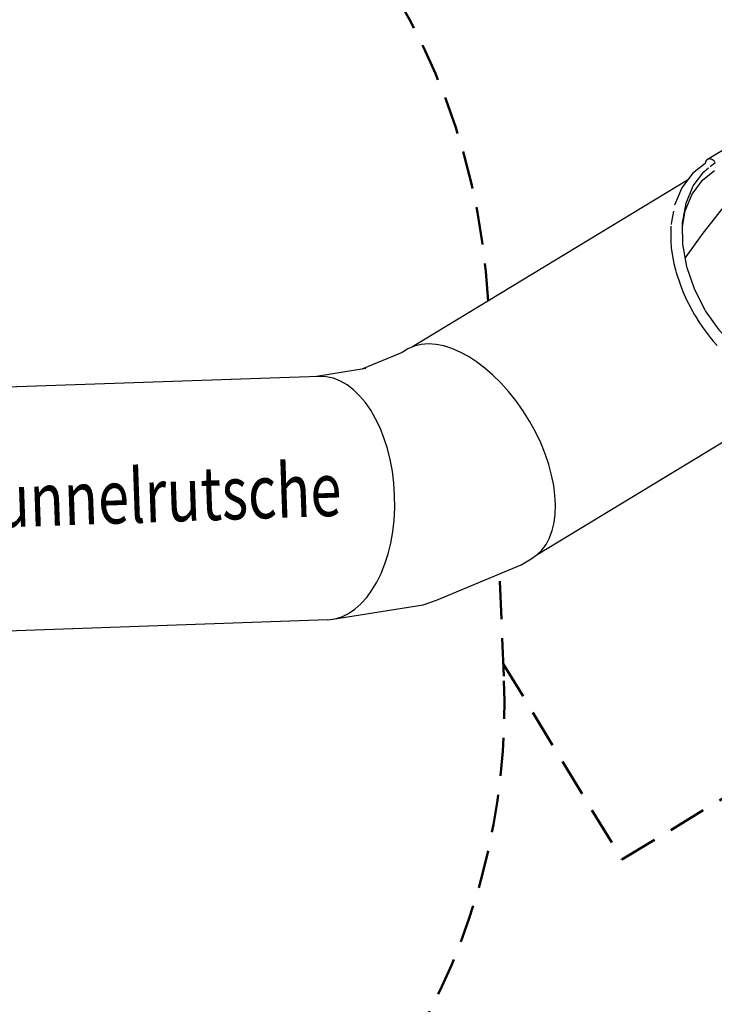
# Model space of a CAD drawing. Units: millimetres. Extents: x -338 to -151, y 67 to 176.
# Drawn here: x -282 to -259, y 108 to 140 of the extents above; entities that cross this region are included whole.
import ezdxf
from ezdxf.enums import TextEntityAlignment as Align

# ---------------------------------------------------------------- set-up
doc = ezdxf.new("R2010")
doc.units = ezdxf.units.MM
doc.header["$LTSCALE"] = 5
doc.linetypes.add('AUSGEZOGEN', pattern=[0])
doc.linetypes.add('DASHED2', pattern=[0.375, 0.25, -0.125])
for name, color, linetype, true_color in [('Bemaßung', 7, 'Continuous', 0x008000), ('Fallbereich', 7, 'Continuous', 0xe060a0), ('Layer65', 9, 'Continuous', 0x808080), ('Text', 7, 'Continuous', 0x403000)]:
    doc.layers.add(name, color=color, linetype=linetype, true_color=true_color)
doc.styles.add('Calibri', font='arial.ttf')
doc.dimstyles.new('ISO-25', dxfattribs={"dimtxt": 2.5, "dimasz": 2.5, "dimexe": 1.25, "dimexo": 0.625, "dimtad": 1, "dimtxsty": 'Standard', "dimcen": 2.5, "dimadec": 0, "dimazin": 0, "dimtfac": 1, "dimtmove": 0, "dimatfit": 3, "dimfxl": 1, "dimarcsym": 0})

# ---------------------------------------------------------------- blocks, each defined once
blk = doc.blocks.new('*D12')
at = {"layer": 'Bemaßung', "linetype": 'AUSGEZOGEN', "lineweight": 18, "true_color": 0x008000}
for points in [[(-326.32, 86.284), (-324.159, 85.975), (-324.159, 86.592)], [(-266.32, 86.284), (-268.481, 86.592), (-268.481, 85.975)]]:
    blk.add_hatch(color=96, dxfattribs=at).paths.add_polyline_path(points, flags=0)
at = {"layer": 'Bemaßung', "color": 96, "linetype": 'AUSGEZOGEN', "lineweight": 18, "true_color": 0x008000}
for p, q in [((-326.32, 89.284), (-326.32, 84.873)), ((-266.32, 89.284), (-266.32, 84.873)), ((-324.159, 86.284), (-268.481, 86.284))]:
    blk.add_line(p, q, dxfattribs=at)
at = {"color": 96, "linetype": 'AUSGEZOGEN', "lineweight": 18, "true_color": 0x008000}
blk.add_wipeout([(-299.066, 86.531), (-293.574, 86.531), (-293.574, 90.482), (-299.066, 90.482)], dxfattribs=at).dxf.layer = 'Bemaßung'
at = {"layer": 'Bemaßung', "color": 96, "linetype": 'AUSGEZOGEN', "lineweight": 18, "true_color": 0x008000, "style": 'Calibri', "width": 0.78634}
blk.add_text('6.00', height=2.4694, dxfattribs=at).set_placement((-299.066, 87.271), (-293.792, 87.271), align=Align.FIT)
blk = doc.blocks.new('2_1_200_250_L_30_Tunnel_BT_nNn017')
at = {"layer": 'Layer65', "color": 8, "linetype": 'AUSGEZOGEN', "lineweight": 25, "true_color": 0x808080}
for p, q in [((-253.952, 138.927), (-259.326, 135.669)), ((-259.399, 135.545), (-259.819, 135.214)), ((-259.485, 134.996), (-259.093, 135.308)), ((-259.98, 134.997), (-269.017, 129.52)), ((-259.819, 135.214), (-260.169, 134.744)), ((-259.825, 134.539), (-259.485, 134.996)), ((-260.169, 134.744), (-260.408, 134.168)), ((-260.056, 133.983), (-259.825, 134.539)), ((-260.146, 133.471), (-260.056, 133.983)), ((-269.174, 129.447), (-269.364, 129.336)), ((-269.364, 129.336), (-270.685, 128.78)), ((-270.557, 128.8), (-272.18, 128.544)), ((-272.096, 128.547), (-286.39, 128.048)), ((-264.902, 122.704), (-255.753, 128.25)), ((-268.234, 121.187), (-265.449, 122.359)), ((-265.449, 122.359), (-265.125, 122.55)), ((-271.638, 120.57), (-268.671, 121.038)), ((-268.671, 121.038), (-268.234, 121.187)), ((-286.111, 120.053), (-271.817, 120.552))]:
    blk.add_line(p, q, dxfattribs=at)
for points in [[(-255.765, 137.325), (-256.779, 136.392), (-257.717, 135.407), (-257.884, 135.219), (-258.271, 134.769), (-258.956, 133.926), (-259.472, 133.25), (-259.983, 132.547), (-260.056, 132.442)], [(-259.066, 135.575), (-259.078, 135.593), (-259.09, 135.61), (-259.091, 135.61), (-259.105, 135.626), (-259.12, 135.639), (-259.121, 135.64), (-259.137, 135.652), (-259.153, 135.662), (-259.154, 135.663), (-259.172, 135.672), (-259.188, 135.679), (-259.19, 135.68), (-259.225, 135.688), (-259.226, 135.689), (-259.261, 135.69), (-259.262, 135.69), (-259.295, 135.683), (-259.295, 135.683), (-259.326, 135.669)], [(-259.233, 135.441), (-259.066, 135.575)], [(-254.919, 128.735), (-255.279, 128.568), (-256, 128.447), (-256.56, 128.504), (-257.228, 128.72), (-257.605, 128.911), (-258.375, 129.474), (-258.416, 129.511), (-258.939, 130.067), (-258.945, 130.075), (-259.387, 130.703), (-259.398, 130.72), (-259.744, 131.395), (-259.756, 131.422), (-259.995, 132.115), (-260.005, 132.154), (-260.136, 132.886), (-260.147, 133.536), (-260.143, 133.589), (-260.026, 134.238), (-259.821, 134.75), (-259.791, 134.805), (-259.445, 135.27), (-259.289, 135.395)], [(-260.442, 133.981), (-260.511, 133.628), (-260.521, 133.537)], [(-260.527, 133.484), (-260.531, 133.436), (-260.533, 132.964), (-260.52, 132.794), (-260.519, 132.788), (-260.516, 132.759), (-260.456, 132.374), (-260.433, 132.261), (-260.379, 132.045), (-260.354, 131.956), (-260.216, 131.544), (-260.203, 131.509), (-260.109, 131.281), (-260.107, 131.276), (-259.999, 131.041), (-259.896, 130.838), (-259.879, 130.805), (-259.746, 130.57), (-259.72, 130.527), (-259.604, 130.34), (-259.489, 130.168), (-259.453, 130.117), (-259.297, 129.907), (-259.236, 129.829), (-259.137, 129.709), (-259.009, 129.561)]]:
    blk.add_lwpolyline(points, dxfattribs=at)
for centre, major_axis, ratio, start_param, end_param in [((-259.214, 135.485), (-0.111, 0.184), 0.808064, 0, 0.819471), ((-267.149, 125.998), (-2.073, 3.421), 0.562415, 3.116508, 6.2581), ((-271.957, 124.549), (-0.14, 3.998), 0.587785, 3.141593, 6.283185)]:
    blk.add_ellipse(centre, major_axis=major_axis, ratio=ratio, start_param=start_param, end_param=end_param, dxfattribs=at)
blk = doc.blocks.new('Ansicht-D_nNn016')
at = {"layer": 'Fallbereich', "color": 96, "linetype": 'DASHED2', "lineweight": 50, "true_color": 0x008000}
for p, q in [((-262.135, 112.667), (-226.431, 134.308)), ((-266.036, 119.103), (-262.135, 112.667))]:
    blk.add_line(p, q, dxfattribs=at)
at = {"layer": 'Fallbereich', "color": 233, "linetype": 'DASHED2', "lineweight": 50, "true_color": 0xe060a0}
blk.add_line((-266.019, 118.697), (-266.16, 122.06), dxfattribs=at)
for centre, start, end in [((-288.508, 129.875), 2.9649, 82.2937), ((-288, 117.773), 295.2591, 2.4056)]:
    blk.add_arc(centre, 22, start, end, dxfattribs=at)
blk.add_blockref('2_1_200_250_L_30_Tunnel_BT_nNn017', (0, 0))

msp = doc.modelspace()

# ---------------------------------------------------------------- dimensions: what is measured, and where the dimension line sits
at = {"layer": 'Bemaßung', "color": 96, "linetype": 'AUSGEZOGEN', "lineweight": 18, "true_color": 0x008000}
dim = msp.add_linear_dim(base=(-266.32, 86.284), p1=(-326.32, 120.211), p2=(-266.32, 131.072), dimstyle='ISO-25', override={"dimtxt": 2.469445, "dimasz": 2.160764, "dimexe": 1.543403, "dimgap": 0.352778, "dimtad": 1, "dimjust": 0, "dimdec": 2, "dimlfac": 0.1, "dimpost": '<>', "dimtxsty": 'Calibri', "dimsah": 1, "dimclrd": 96, "dimclre": 96, "dimclrt": 96, "dimadec": 2}, dxfattribs=at)
dim.commit()
dim.dimension.update_dxf_attribs({"geometry": '*D12', "text_midpoint": (-296.32, 88.506)})

# ---------------------------------------------------------------- next in the draw order: block references
msp.add_blockref('Ansicht-D_nNn016', (0, 0))

# ---------------------------------------------------------------- next in the draw order: texts
at = {"layer": 'Text', "color": 48, "linetype": 'AUSGEZOGEN', "lineweight": 18, "true_color": 0x403000, "style": 'Calibri', "width": 0.799254}
msp.add_text('Tunnelrutsche', height=1.76389, rotation=2, dxfattribs=at).set_placement((-283.794, 123.535), (-271.334, 123.97), align=Align.FIT)

doc.saveas('drawing.dxf')
